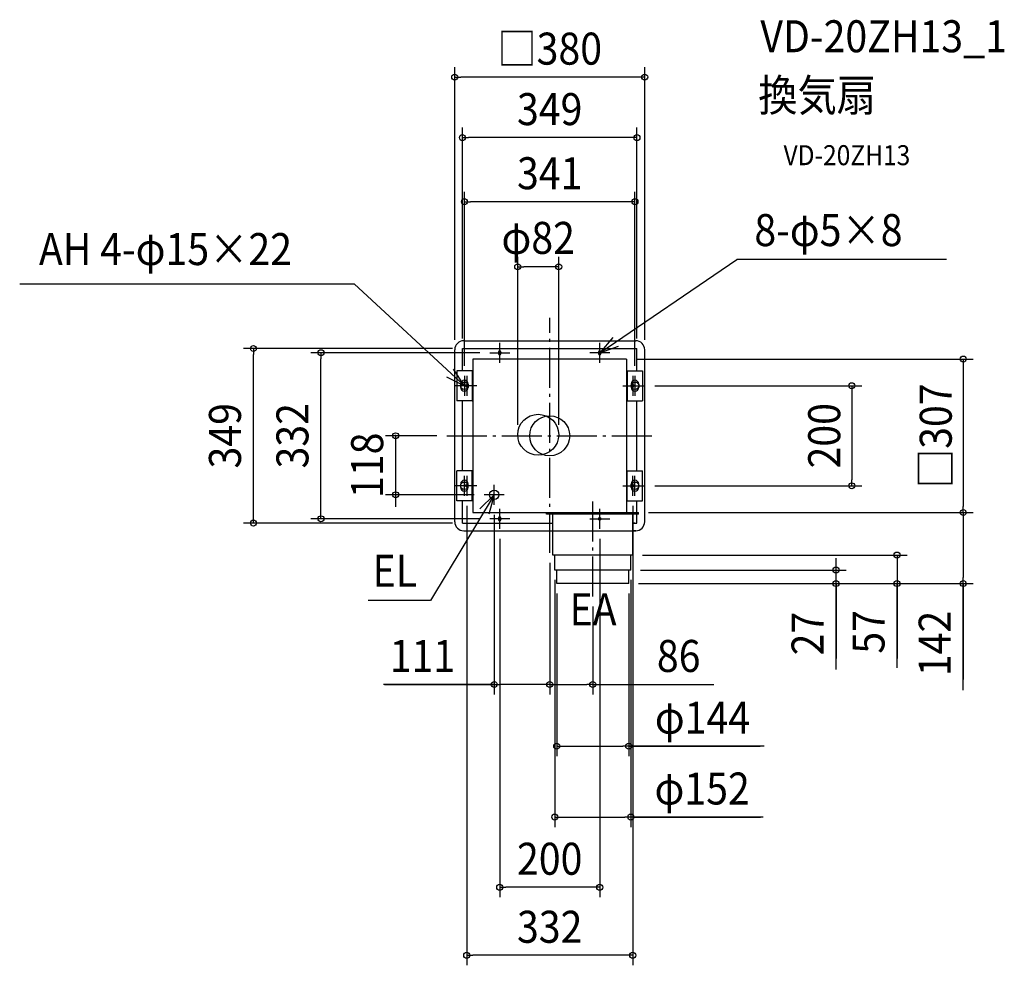
# Model space of a CAD drawing. Extents: x -1060 to 909, y -1059 to 832.
import ezdxf
from ezdxf.enums import TextEntityAlignment as Align

# ---------------------------------------------------------------- set-up
doc = ezdxf.new("R2010")
doc.units = 0
doc.header["$LTSCALE"] = 20
doc.header["$PDMODE"] = 3
doc.header["$PDSIZE"] = -2
doc.linetypes.add('DASHDOT', pattern=[5.5, 4, -0.6, 0.3, -0.6])
doc.layers.get('DEFPOINTS').update_dxf_attribs({"linetype": 'CONTINUOUS'})
for name, color, linetype in [('ARRANGE', 1, 'CONTINUOUS'), ('BASIS', 6, 'DASHDOT'), ('DETAIL', 5, 'CONTINUOUS'), ('ETC', 61, 'CONTINUOUS'), ('FIX', 11, 'CONTINUOUS'), ('NOTE', 4, 'CONTINUOUS'), ('OUTLINE', 3, 'CONTINUOUS'), ('SIZE', 30, 'CONTINUOUS')]:
    doc.layers.add(name, color=color, linetype=linetype)
doc.styles.get("Standard").update_dxf_attribs({"font": 'SIMPLEX.shx', "width": 0.9, "height": 64, "bigfont": 'BIGFONT.shx'})

msp = doc.modelspace()

# ---------------------------------------------------------------- linework, layer by layer
at = {"layer": 'ARRANGE', "color": 1, "linetype": 'CONTINUOUS'}
msp.add_circle((0, 0), 40, dxfattribs=at)
msp.add_point((0, 0), dxfattribs=at)
at = {"layer": 'BASIS', "color": 6, "linetype": 'DASHDOT'}
for p, q in [((0, -234.135169), (0, 235.795764)), ((-205.530876, 0), (206.952673, 0)), ((86, -321.5), (86, -127.598681))]:
    msp.add_line(p, q, dxfattribs=at)
at = {"layer": 'DEFPOINTS', "color": 30, "linetype": 'CONTINUOUS'}
for p in [(0, -234.135169), (86, -321.5), (86, -497.289311)]:
    msp.add_point(p, dxfattribs=at)
at = {"layer": 'DETAIL', "color": 5, "linetype": 'CONTINUOUS'}
for p, q in [((-172, 190), (172, 190)), ((-190, -172), (-190, 172)), ((-174.5, 174.5), (174.5, 174.5)), ((-174.5, 130), (-174.5, 174.5)), ((-102.5, 167.5), (-102.5, 164.5)), ((-97.5, 167.5), (-97.5, 164.5)), ((97.5, 167.5), (97.5, 164.5)), ((102.5, 167.5), (102.5, 164.5)), ((174.5, 130), (174.5, 174.5)), ((190, -172), (190, 172)), ((153.5, 153.5), (-153.5, 153.5)), ((-153.5, 153.5), (-153.5, -153.5)), ((153.5, 153.5), (153.5, -153.5)), ((-185.75, 130), (-185.75, 70)), ((-155.25, 130), (-185.75, 130)), ((-155.25, 130), (-155.25, 70)), ((-155.25, 130), (-153.5, 130)), ((155.25, 130), (153.5, 130)), ((155.25, 130), (155.25, 70)), ((155.25, 130), (185.75, 130)), ((185.75, 130), (185.75, 70)), ((-178, 103.5), (-178, 96.5)), ((-163, 103.5), (-163, 96.5)), ((163, 103.5), (163, 96.5)), ((178, 103.5), (178, 96.5)), ((-155.25, 70), (-185.75, 70)), ((-174.5, -70), (-174.5, 70)), ((-155.25, 70), (-153.5, 70)), ((155.25, 70), (153.5, 70)), ((155.25, 70), (185.75, 70)), ((174.5, -70), (174.5, 70)), ((-185.75, -130), (-185.75, -70)), ((-155.25, -70), (-185.75, -70)), ((-155.25, -130), (-155.25, -70)), ((-155.25, -70), (-153.5, -70)), ((155.25, -70), (153.5, -70)), ((155.25, -130), (155.25, -70)), ((155.25, -70), (185.75, -70)), ((185.75, -130), (185.75, -70)), ((-178, -103.5), (-178, -96.5)), ((-163, -103.5), (-163, -96.5)), ((163, -103.5), (163, -96.5)), ((178, -103.5), (178, -96.5)), ((-155.25, -130), (-185.75, -130)), ((-174.5, -174.5), (-174.5, -130)), ((155.25, -130), (153.5, -130)), ((155.25, -130), (185.75, -130)), ((174.5, -153.5), (174.5, -130)), ((-153.5, -153.5), (153.5, -153.5)), ((-6.5, -156.5), (-6.5, -153.5)), ((177.5, -156.5), (-6.5, -156.5)), ((6, -238.5), (6, -156.5)), ((149.5, -153.5), (177.5, -153.5)), ((166, -238.5), (166, -156.5)), ((174.5, -174.5), (174.5, -156.5)), ((177.5, -156.5), (177.5, -153.5)), ((-174.5, -174.5), (5.5, -174.5)), ((-102.5, -164.5), (-102.5, -167.5)), ((-97.5, -164.5), (-97.5, -167.5)), ((165.5, -174.5), (174.5, -174.5)), ((170.5, -174.5), (165.5, -174.5)), ((-171.999998, -190), (5.5, -190)), ((165.5, -190), (172, -190)), ((171.999998, -190), (165.5, -190)), ((166, -238.5), (6, -238.5)), ((10, -268.5), (10, -238.5)), ((162, -268.5), (162, -238.5)), ((162, -268.5), (10, -268.5)), ((14, -295.5), (14, -268.5)), ((158, -295.5), (158, -268.5)), ((158, -295.5), (14, -295.5))]:
    msp.add_line(p, q, dxfattribs=at)
for centre, radius in [((-23, 2), 41), ((-111, -118), 9.5)]:
    msp.add_circle(centre, radius, dxfattribs=at)
for centre, radius, start, end in [((-172, 172), 18, 90, 180), ((172, 172), 18, 0, 90), ((-100, 167.5), 2.5, 0, 180), ((-100, 164.5), 2.5, 180, 0), ((100, 167.5), 2.5, 0, 180), ((100, 164.5), 2.5, 180, 0), ((-170.5, 103.5), 7.5, 0, 180), ((170.5, 103.5), 7.5, 0, 180), ((-170.5, 96.5), 7.5, 180, 0), ((170.5, 96.5), 7.5, 180, 0), ((-170.5, -96.5), 7.5, 0, 180), ((170.5, -96.5), 7.5, 0, 180), ((-170.5, -103.5), 7.5, 180, 0), ((170.5, -103.5), 7.5, 180, 0), ((-172, -172), 18, 180, 270), ((-100, -164.5), 2.5, 0, 180), ((-100, -167.5), 2.5, 180, 0), ((172, -172), 18, 270, 0)]:
    msp.add_arc(centre, radius, start, end, dxfattribs=at)
at = {"layer": 'FIX', "color": 11, "linetype": 'CONTINUOUS'}
for centre, radius in [((-100, 166), 2.5), ((100, 166), 2.5), ((-170.5, 100), 7.5), ((-166, 100), 2.5), ((170.5, 100), 7.5), ((166, 100), 2.5), ((-170.5, -100), 7.5), ((-166, -100), 2.5), ((170.5, -100), 7.5), ((166, -100), 2.5), ((-100, -166), 2.5), ((-100, -166), 2.5), ((-100, -166), 2.5), ((100, -166), 2.5), ((100, -166), 2.5), ((100, -166), 2.5)]:
    msp.add_circle(centre, radius, dxfattribs=at)
at = {"layer": 'NOTE', "color": 4, "linetype": 'CONTINUOUS'}
for p, q in [((100, 166), (374.076933, 352.757742)), ((793.672511, 352.757742), (374.076933, 352.757742)), ((-1060.127145, 303.831358), (-391.04411, 303.831358)), ((-170.5, 100), (-391.04411, 303.831358)), ((-100, 146), (-100, 186)), ((126.004475, 196.39354), (100, 166)), ((100, 146), (100, 186)), ((100, 166), (137.717306, 179.31934)), ((-120, 166), (-80, 166)), ((120, 166), (80, 166)), ((-170.5, 100), (-192.46789, 133.42771)), ((-170.5, 120), (-170.5, 80)), ((-166, 120), (-166, 80)), ((166, 120), (166, 80)), ((170.5, 120), (170.5, 80)), ((-206.238606, 117.965301), (-170.5, 100)), ((-150.5, 100), (-190.5, 100)), ((-146, 100), (-186, 100)), ((146, 100), (186, 100)), ((150.5, 100), (190.5, 100)), ((-170.5, -120), (-170.5, -80)), ((-166, -80), (-166, -120)), ((-111, -138), (-111, -98)), ((166, -120), (166, -80)), ((170.5, -120), (170.5, -80)), ((-111, -118), (-238.433565, -329.312647)), ((-150.5, -100), (-190.5, -100)), ((-146, -100), (-186, -100)), ((-139.619344, -145.945181), (-111, -118)), ((-91, -118), (-131, -118)), ((-111, -118), (-121.812488, -156.510909)), ((146, -100), (186, -100)), ((150.5, -100), (190.5, -100)), ((-100, -186), (-100, -146)), ((-100, -186), (-100, -146)), ((100, -186), (100, -146)), ((100, -186), (100, -146)), ((-80, -166), (-120, -166)), ((-80, -166), (-120, -166)), ((80, -166), (120, -166)), ((80, -166), (120, -166)), ((-238.433565, -329.312647), (-363.135747, -329.312647))]:
    msp.add_line(p, q, dxfattribs=at)
at = {"layer": 'OUTLINE', "color": 3, "linetype": 'CONTINUOUS'}
for p, q in [((-172, 190), (172, 190)), ((-190, -172), (-190, 172)), ((190, -172), (190, 172)), ((-172, -190), (5.5, -190)), ((5.5, -190), (166, -190)), ((6, -238.5), (6, -190)), ((172, -190), (166, -190)), ((166, -238.5), (166, -190)), ((166, -238.5), (6, -238.5)), ((10, -268.5), (10, -238.5)), ((162, -268.5), (162, -238.5)), ((162, -268.5), (10, -268.5)), ((14, -295.5), (14, -268.5)), ((158, -295.5), (158, -268.5)), ((158, -295.5), (14, -295.5))]:
    msp.add_line(p, q, dxfattribs=at)
for centre, start, end in [((-172, 172), 90, 180), ((172, 172), 0, 90), ((-172, -172), 180, 270), ((172, -172), 270, 0)]:
    msp.add_arc(centre, 18, start, end, dxfattribs=at)
at = {"layer": 'SIZE', "color": 30, "linetype": 'CONTINUOUS'}
for p, q in [((-190, 192), (-190, 737.123439)), ((190, 192), (190, 737.123439)), ((-190, 717.123439), (-178, 717.123439)), ((178, 717.123439), (-178, 717.123439)), ((190, 717.123439), (178, 717.123439)), ((-174.5, 194.5), (-174.5, 616.207593)), ((174.5, 194.5), (174.5, 616.207593)), ((-174.5, 596.207593), (-162.5, 596.207593)), ((162.5, 596.207593), (-162.5, 596.207593)), ((174.5, 596.207593), (162.5, 596.207593)), ((-170.5, 140), (-170.5, 488.007661)), ((170.5, 140), (170.5, 488.007661)), ((-170.5, 468.007661), (-158.5, 468.007661)), ((158.5, 468.007661), (-158.5, 468.007661)), ((170.5, 468.007661), (158.5, 468.007661)), ((-64, 22), (-64, 357.819635)), ((18, 22), (18, 357.819635)), ((-64, 337.819635), (-52, 337.819635)), ((6, 337.819635), (-52, 337.819635)), ((18, 337.819635), (6, 337.819635)), ((-194.5, 174.5), (-612.526493, 174.5)), ((-592.526493, 174.5), (-592.526493, 162.5)), ((-592.526493, -162.5), (-592.526493, 162.5)), ((-140, 166), (-477.593667, 166)), ((-457.593667, 166), (-457.593667, 154)), ((-457.593667, -154), (-457.593667, 154)), ((173.5, 153.5), (847.116841, 153.5)), ((827.116841, 153.5), (827.116841, 141.5)), ((827.116841, 141.5), (827.116841, -141.5)), ((210.5, 100), (624.341619, 100)), ((604.341619, 100), (604.341619, 88)), ((604.341619, 88), (604.341619, -88)), ((-225.530876, 0), (-328.106843, 0)), ((-225.530876, 0), (-328.106843, 0)), ((-308.106843, 0), (-308.106843, 2)), ((-308.106843, 0), (-308.106843, 2)), ((-308.106843, 0), (-308.106843, -118)), ((-308.106843, 0), (-308.106843, -12)), ((-308.106843, -12), (-308.106843, -24)), ((604.341619, -100), (604.341619, -88)), ((-151, -118), (-328.106843, -118)), ((-308.106843, -118), (-308.106843, -130)), ((210.5, -100), (624.341619, -100)), ((-308.106843, -130), (-308.106843, -142)), ((-457.593667, -166), (-457.593667, -154)), ((-166, -140), (-166, -1058.877168)), ((166, -140), (166, -1058.877168)), ((197.5, -153.5), (847.116841, -153.5)), ((197.5, -153.5), (847.116841, -153.5)), ((827.116841, -153.5), (827.116841, -141.5)), ((827.116841, -153.5), (827.116841, -165.5)), ((-194.5, -174.5), (-612.526493, -174.5)), ((-592.526493, -174.5), (-592.526493, -162.5)), ((-140, -166), (-477.593667, -166)), ((-111, -158), (-111, -517.289311)), ((827.116841, -165.5), (827.116841, -283.5)), ((-100, -206), (-100, -922.794168)), ((100, -206), (100, -922.794168)), ((0, -254.135169), (0, -517.289311)), ((0, -254.135169), (0, -517.289311)), ((185.5, -238.5), (714.757534, -238.5)), ((572.80851, -256.5), (572.80851, -244.5)), ((694.757534, -238.5), (694.757534, -295.5)), ((694.757534, -238.5), (694.757534, -295.5)), ((181.5, -268.5), (592.80851, -268.5)), ((572.80851, -268.5), (572.80851, -256.5)), ((572.80851, -295.5), (572.80851, -268.5)), ((572.80851, -295.5), (572.80851, -268.5)), ((10.21123, -288.108274), (10.21123, -782.367647)), ((162.21123, -288.108274), (162.21123, -782.367647)), ((827.116841, -295.5), (827.116841, -283.5)), ((177.5, -295.5), (592.80851, -295.5)), ((177.5, -295.5), (714.757534, -295.5)), ((177.5, -295.5), (847.116841, -295.5)), ((572.80851, -467.179695), (572.80851, -295.5)), ((572.80851, -295.5), (572.80851, -307.5)), ((572.80851, -298.5), (572.80851, -445.11649)), ((572.80851, -307.5), (572.80851, -319.5)), ((694.757534, -463.771191), (694.757534, -295.5)), ((694.757534, -295.5), (694.757534, -307.5)), ((694.757534, -300.5), (694.757534, -445.11649)), ((694.757534, -307.5), (694.757534, -319.5)), ((827.116841, -508.89919), (827.116841, -295.5)), ((827.116841, -296.5), (827.116841, -487.618641)), ((14, -315.5), (14, -640.685955)), ((158, -315.5), (158, -640.685955)), ((86, -341.5), (86, -517.289311)), ((-109, -497.289311), (-332.717387, -497.289311)), ((-330.315533, -497.289311), (-111, -497.289311)), ((-111, -497.289311), (-99, -497.289311)), ((-12, -497.289311), (-99, -497.289311)), ((0, -497.289311), (-12, -497.289311)), ((0, -497.289311), (12, -497.289311)), ((12, -497.289311), (74, -497.289311)), ((86, -497.289311), (74, -497.289311)), ((86, -497.289311), (328.265882, -497.289311)), ((14, -620.685955), (26, -620.685955)), ((26, -620.685955), (146, -620.685955)), ((158, -620.685955), (146, -620.685955)), ((429.328468, -620.685955), (157.5, -620.685955)), ((157.71123, -620.685955), (420.865283, -620.685955)), ((10.21123, -762.367647), (22.21123, -762.367647)), ((22.21123, -762.367647), (150.21123, -762.367647)), ((162.21123, -762.367647), (150.21123, -762.367647)), ((427.326305, -762.367647), (161.71123, -762.367647)), ((165.71123, -762.367647), (421.448795, -762.367647)), ((-100, -902.794168), (-88, -902.794168)), ((88, -902.794168), (-88, -902.794168)), ((100, -902.794168), (88, -902.794168)), ((-166, -1038.877168), (-154, -1038.877168)), ((154, -1038.877168), (-154, -1038.877168)), ((166, -1038.877168), (154, -1038.877168))]:
    msp.add_line(p, q, dxfattribs=at)
for centre in [(-190, 717.123439), (190, 717.123439), (-174.5, 596.207593), (174.5, 596.207593), (-170.5, 468.007661), (170.5, 468.007661), (-64, 337.819635), (18, 337.819635), (-592.526493, 174.5), (-457.593667, 166), (827.116841, 153.5), (604.341619, 100), (-308.106843, 0), (-308.106843, 0), (604.341619, -100), (-308.106843, -118), (827.116841, -153.5), (827.116841, -153.5), (-592.526493, -174.5), (-457.593667, -166), (694.757534, -238.5), (572.80851, -268.5), (572.80851, -295.5), (694.757534, -295.5), (827.116841, -295.5), (-111, -497.289311), (0, -497.289311), (0, -497.289311), (86, -497.289311), (14, -620.685955), (158, -620.685955), (10.21123, -762.367647), (162.21123, -762.367647), (-100, -902.794168), (100, -902.794168), (-166, -1038.877168), (166, -1038.877168)]:
    msp.add_circle(centre, 6, dxfattribs=at)

# ---------------------------------------------------------------- texts
at = {"layer": 'ETC', "color": 61, "linetype": 'CONTINUOUS', "width": 0.9}
for s, height, p in [('VD-20ZH13_1', 64, (421.359403, 766.864593)), ('換気扇', 64, (417.173409, 648.909283)), ('VD-20ZH13', 40, (467.780912, 541.073503))]:
    msp.add_text(s, height=height, dxfattribs=at).set_placement(p)
at = {"layer": 'NOTE', "color": 4, "linetype": 'CONTINUOUS', "width": 0.9}
for s, p in [('8-φ5×8', (409.382145, 379.288998)), ('AH 4-φ15×22', (-1021.635005, 341.320968)), ('EL', (-354.275374, -302.012571)), ('EA', (39.693133, -379.000975))]:
    msp.add_text(s, height=64, dxfattribs=at).set_placement(p)
at = {"layer": 'SIZE', "color": 30, "linetype": 'CONTINUOUS', "width": 0.9}
for s, p in [('□380', (0, 742.123439)), ('349', (0, 621.207593)), ('341', (0, 493.007661)), ('φ82', (-23, 363.705732)), ('111', (-254.572676, -472.289311)), ('86', (258.008739, -472.289311)), ('φ144', (305.585611, -595.685955)), ('φ152', (304.954877, -737.367647)), ('200', (0, -877.794168)), ('332', (0, -1013.877168))]:
    msp.add_text(s, height=64, dxfattribs=at).set_placement(p, align=Align.CENTER)
for s, p in [('□307', (804.188376, 0)), ('349', (-617.526493, 0)), ('332', (-482.593667, 0)), ('200', (581.111133, 0)), ('118', (-333.106843, -59)), ('57', (669.757534, -392.142619)), ('142', (802.116841, -415.327761)), ('27', (547.80851, -395.551124))]:
    msp.add_text(s, height=64, rotation=90, dxfattribs=at).set_placement(p, align=Align.CENTER)

doc.saveas('drawing.dxf')
